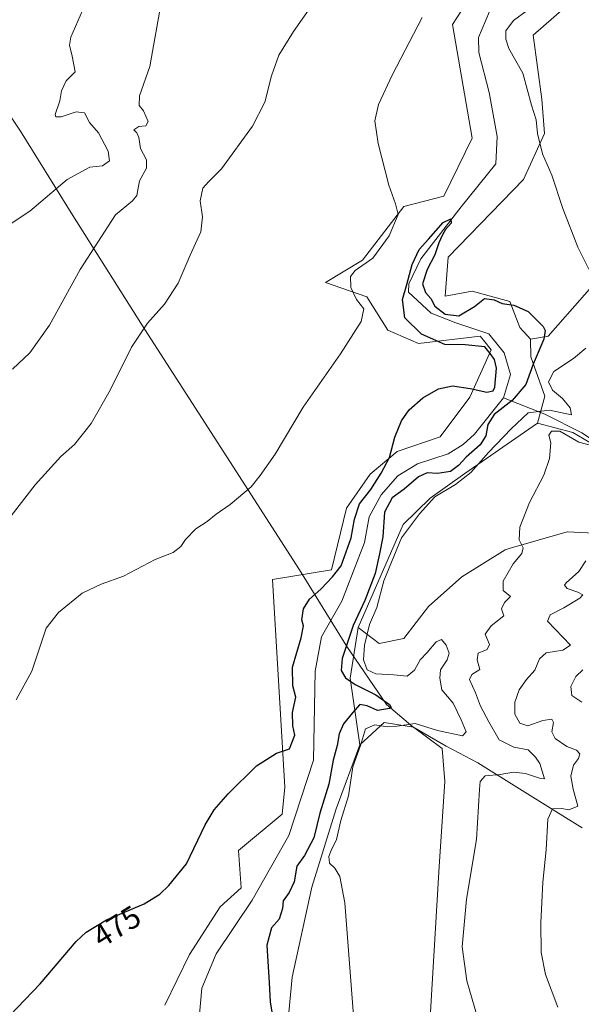
# Model space of a CAD drawing. Units: metres. Extents: x 634693 to 638149, y 4732059 to 4734440.
# Drawn here: x 636424 to 636605, y 4733388 to 4733705 of the extents above; entities that cross this region are included whole.
import ezdxf
from ezdxf.enums import TextEntityAlignment as Align

# ---------------------------------------------------------------- set-up
doc = ezdxf.new("R2010")
doc.units = ezdxf.units.M
doc.header["$MEASUREMENT"] = 0
for name, color, linetype, lineweight in [('Arbolado forestal CxS', 92, 'Continuous', 0), ('Corriente natural lineal', 142, 'Continuous', 13), ('Cultivos herbáceos CxS', 92, 'Continuous', 0), ('Curva de nivel maestra', 30, 'Continuous', 30), ('Curva de nivel normal', 30, 'Continuous', 0), ('Entidad de ámbito territorial', 7, 'Continuous', 0), ('Entidad de ámbito territorial CxS', 92, 'Continuous', 0), ('Matorral CxS', 135, 'Continuous', 0), ('Rótulo de curva de nivel directora', 7, 'Continuous', 0)]:
    doc.layers.add(name, color=color, linetype=linetype, lineweight=lineweight)
doc.styles.add('Style-Arial', font='txt')

# ---------------------------------------------------------------- blocks, each defined once
blk = doc.blocks.new('*U6')
at = {"layer": 'Cultivos herbáceos CxS', "color": 92, "linetype": 'Continuous', "lineweight": 0}
for points in [[(636619.7297, 4733539.130700001, 489.1968000000052), (636600.0497000003, 4733540.154899999, 486.1732000000048), (636581.4228999997, 4733534.7611, 484.2482000000019), (636580.0743000006, 4733534.3705, 484.1284000000014), (636566.1941000001, 4733525.642700001, 483.1438000000053), (636555.4868999999, 4733516.1209, 482.5231000000058), (636547.5557000004, 4733505.806100001, 481.956600000005), (636539.6244999999, 4733504.2193, 481.3242999999929), (636532.8837000001, 4733509.376300001, 476.5097999999998), (636547.3305000003, 4733542.481899999, 477.5635000000038), (636555.9846999999, 4733550.980699999, 478.1956999999966), (636567.1948999995, 4733558.9155, 477.0093999999954), (636590.5355000002, 4733575.060900001, 480.9716000000044), (636601.8343000002, 4733572.085899999, 482.9140000000043), (636623.7081000004, 4733559.2315, 486.7599000000046)], [(636617.2978999997, 4733629.599300001, 483.186600000001), (636593.9061000004, 4733603.024900001, 474.9621999999945), (636588.2181000002, 4733602.0559, 474.6989999999933), (636584.7871000003, 4733605.800899999, 474.8723000000027), (636581.6162999999, 4733614.130899999, 475.1065999999992), (636569.5245000003, 4733617.5033, 474.9958000000043), (636560.8015000002, 4733615.916300001, 475.001099999994), (636561.7937000003, 4733628.4101, 474.9946000000054), (636585.9782999996, 4733653.398700001, 476.743100000007), (636592.7219000002, 4733668.230699999, 480.1052000000054), (636591.9260999998, 4733679.180500001, 480.3090999999986), (636589.1505000005, 4733699.806299999, 481.7839999999997), (636599.0629000004, 4733708.533100001, 481.0377000000008)]]:
    blk.add_polyline3d(points, dxfattribs=at)
blk = doc.blocks.new('*U19')
at = {"layer": 'Cultivos herbáceos CxS', "color": 92, "linetype": 'Continuous', "lineweight": 0}
blk.add_polyline3d([(636568.7339000005, 4733711.9057, 477.7247999999963), (636563.1826999999, 4733703.178900001, 478.3344999999972), (636569.5257000001, 4733666.686899999, 476.6340999999957), (636560.4063999997, 4733648.0441, 477.0774999999995), (636547.5210999995, 4733644.6735, 479.4714999999997), (636534.2386999996, 4733627.419700001, 480.9729999999981), (636522.3444999997, 4733620.279899999, 481.3730000000069), (636535.6265000004, 4733615.717700001, 479.7094999999972), (636542.3661000002, 4733605.0089, 478.626099999994), (636552.2770999996, 4733600.645500001, 475.9763999999996), (636572.1010999996, 4733603.0255, 474.3110000000015), (636573.1168000001, 4733601.783299999, 474.4421000000002), (636575.6690999996, 4733598.6611, 474.8053000000073), (636568.7307000002, 4733583.3913, 474.7480999999971), (636559.2153000003, 4733570.6987, 474.3188999999985), (636545.4062000001, 4733565.9257, 474.8993000000046), (636536.7169000005, 4733558.6961, 475.8000000000029), (636529.0834999997, 4733547.693299999, 476.2124999999942), (636524.3251, 4733527.861300001, 475.1576999999961), (636505.2741, 4733524.789899999, 478.625199999995), (636509.2583, 4733458.051100001, 473.1444999999949), (636508.4650999998, 4733449.324899999, 472.6103000000003), (636494.3897000002, 4733437.623500001, 472.8791000000056), (636495.1825000001, 4733425.724500001, 471.9502000000066), (636488.5253, 4733419.532500001, 472.3994999999995), (636478.6420999998, 4733404.2499, 472.866599999994), (636470.7006000001, 4733387.927100001, 472.1747999999934)], dxfattribs=at)

msp = doc.modelspace()

# ---------------------------------------------------------------- linework, layer by layer
at = {"layer": 'Arbolado forestal CxS', "color": 92, "linetype": 'Continuous', "lineweight": 0, "extrusion": (-0.5417554809115179, 0.04939331934923821, 0.8390836066245091), "elevation": -110641.6066971137, "flags": 128}
msp.add_lwpolyline([(-4771752.342135277, 171532.4307734002), (-4771735.900246942, 171531.1158896951), (-4771714.770440849, 171537.1704576525)], dxfattribs=at)
at = {"layer": 'Arbolado forestal CxS', "color": 92, "linetype": 'Continuous', "lineweight": 0}
for points in [[(636470.7006000001, 4733387.927100001, 472.1747999999934), (636478.6420999998, 4733404.2499, 472.866599999994), (636488.5253, 4733419.532500001, 472.3994999999995), (636495.1825000001, 4733425.724500001, 471.9502000000066), (636494.3897000002, 4733437.623500001, 472.8791000000056), (636508.4650999998, 4733449.324899999, 472.6103000000003), (636509.2583, 4733458.051100001, 473.1444999999949), (636505.2741, 4733524.789899999, 478.625199999995), (636524.3251, 4733527.861300001, 475.1576999999961), (636529.0834999997, 4733547.693299999, 476.2124999999942), (636536.7169000005, 4733558.6961, 475.8000000000029), (636545.4062000001, 4733565.9257, 474.8993000000046), (636559.2153000003, 4733570.6987, 474.3188999999985), (636568.7307000002, 4733583.3913, 474.7480999999971), (636575.6690999996, 4733598.6611, 474.8053000000073), (636573.1168000001, 4733601.783299999, 474.4421000000002), (636572.1010999996, 4733603.0255, 474.3110000000015), (636552.2770999996, 4733600.645500001, 475.9763999999996), (636542.3661000002, 4733605.0089, 478.626099999994), (636535.6265000004, 4733615.717700001, 479.7094999999972), (636522.3444999997, 4733620.279899999, 481.3730000000069), (636534.2386999996, 4733627.419700001, 480.9729999999981), (636547.5210999995, 4733644.6735, 479.4714999999997), (636560.4063999997, 4733648.0441, 477.0774999999995), (636569.5257000001, 4733666.686899999, 476.6340999999957), (636563.1826999999, 4733703.178900001, 478.3344999999972), (636568.7339000005, 4733711.9057, 477.7247999999963)], [(636470.7006000001, 4733387.927100001, 472.1747999999934), (636478.6420999998, 4733404.2499, 472.866599999994), (636488.5253, 4733419.532500001, 472.3994999999995), (636495.1825000001, 4733425.724500001, 471.9502000000066), (636494.3897000002, 4733437.623500001, 472.8791000000056), (636508.4650999998, 4733449.324899999, 472.6103000000003), (636509.2583, 4733458.051100001, 473.1444999999949), (636505.2741, 4733524.789899999, 478.625199999995), (636524.3251, 4733527.861300001, 475.1576999999961), (636529.0834999997, 4733547.693299999, 476.2124999999942), (636536.7169000005, 4733558.6961, 475.8000000000029), (636545.4062000001, 4733565.9257, 474.8993000000046), (636559.2153000003, 4733570.6987, 474.3188999999985), (636568.7307000002, 4733583.3913, 474.7480999999971), (636575.6690999996, 4733598.6611, 474.8053000000073), (636573.1168000001, 4733601.783299999, 474.4421000000002), (636572.1010999996, 4733603.0255, 474.3110000000015), (636552.2770999996, 4733600.645500001, 475.9763999999996), (636542.3661000002, 4733605.0089, 478.626099999994), (636535.6265000004, 4733615.717700001, 479.7094999999972), (636522.3444999997, 4733620.279899999, 481.3730000000069), (636534.2386999996, 4733627.419700001, 480.9729999999981), (636547.5210999995, 4733644.6735, 479.4714999999997), (636560.4063999997, 4733648.0441, 477.0774999999995), (636569.5257000001, 4733666.686899999, 476.6340999999957), (636563.1826999999, 4733703.178900001, 478.3344999999972), (636568.7339000005, 4733711.9057, 477.7247999999963)], [(636599.0629000004, 4733708.533100001, 481.0377000000008), (636589.1505000005, 4733699.806299999, 481.7839999999997), (636591.9260999998, 4733679.180500001, 480.3090999999986), (636592.7219000002, 4733668.230699999, 480.1052000000054), (636585.9782999996, 4733653.398700001, 476.743100000007), (636561.7937000003, 4733628.4101, 474.9946000000054), (636560.8015000002, 4733615.916300001, 475.001099999994), (636569.5245000003, 4733617.5033, 474.9958000000043), (636581.6162999999, 4733614.130899999, 475.1065999999992), (636584.7871000003, 4733605.800899999, 474.8723000000027), (636588.2181000002, 4733602.0559, 474.6989999999933), (636588.3781000003, 4733596.344900001, 474.8850999999996), (636592.9146999996, 4733583.786900001, 477.272100000002), (636590.5355000002, 4733575.060900001, 480.9716000000044), (636567.1948999995, 4733558.9155, 477.0093999999954), (636555.9846999999, 4733550.980699999, 478.1956999999966), (636547.3305000003, 4733542.481899999, 477.5635000000038), (636532.8837000001, 4733509.376300001, 476.5097999999998), (636530.2921000002, 4733493.102499999, 475.7945000000037), (636533.4329000004, 4733471.5987, 479.0881999999983), (636525.7500999998, 4733451.059900001, 477.6711000000069), (636517.9785000002, 4733425.9221, 478.2069000000047), (636511.6347000003, 4733396.9663, 476.7100000000065), (636509.2550999997, 4733371.977700001, 476.2220999999991)], [(636599.0629000004, 4733708.533100001, 481.0377000000008), (636589.1505000005, 4733699.806299999, 481.7839999999997), (636591.9260999998, 4733679.180500001, 480.3090999999986), (636592.7219000002, 4733668.230699999, 480.1052000000054), (636585.9782999996, 4733653.398700001, 476.743100000007), (636561.7937000003, 4733628.4101, 474.9946000000054), (636560.8015000002, 4733615.916300001, 475.001099999994), (636569.5245000003, 4733617.5033, 474.9958000000043), (636581.6162999999, 4733614.130899999, 475.1065999999992), (636584.7871000003, 4733605.800899999, 474.8723000000027), (636588.2181000002, 4733602.0559, 474.6989999999933)], [(636588.2181000002, 4733602.0559, 474.6989999999933), (636588.3781000003, 4733596.344900001, 474.8850999999996), (636592.9146999996, 4733583.786900001, 477.272100000002), (636590.5355000002, 4733575.060900001, 480.9716000000044)], [(636590.5355000002, 4733575.060900001, 480.9716000000044), (636567.1948999995, 4733558.9155, 477.0093999999954), (636555.9846999999, 4733550.980699999, 478.1956999999966), (636547.3305000003, 4733542.481899999, 477.5635000000038), (636532.8837000001, 4733509.376300001, 476.5097999999998)], [(636533.4329000004, 4733471.5987, 479.0881999999983), (636525.7500999998, 4733451.059900001, 477.6711000000069), (636517.9785000002, 4733425.9221, 478.2069000000047), (636511.6347000003, 4733396.9663, 476.7100000000065), (636509.2550999997, 4733371.977700001, 476.2220999999991), (636506.8667000001, 4733353.9987, 475.646900000007), (636498.1775000002, 4733346.7689, 476.3825999999972), (636488.8362999996, 4733340.156099999, 476.0022000000026), (636470.8229, 4733325.679500001, 473.9689999999973), (636457.3174999999, 4733317.637700001, 474.5679999999993), (636447.0097000003, 4733315.257900001, 473.751900000003), (636441.4581000004, 4733297.806100001, 475.1815999999963), (636437.1256999997, 4733281.5485, 475.436600000001), (636431.0802999996, 4733270.5823, 475.4097000000039), (636419.2890999997, 4733260.7257, 475.5498999999982), (636407.2500999998, 4733259.752900001, 475.102899999998), (636397.0021000003, 4733261.8913, 473.7299999999959), (636393.8350999998, 4733262.552100001, 472.4992999999959), (636342.4722999996, 4733236.9781, 473.4590000000026), (636326.8202999998, 4733228.917500001, 471.8175999999949), (636313.4940999999, 4733228.5437, 471.0409000000073), (636293.8041000003, 4733228.6259, 471.1312000000034), (636277.3931, 4733224.9913, 469.9045000000042)]]:
    msp.add_polyline3d(points, dxfattribs=at)
at = {"layer": 'Corriente natural lineal', "color": 142, "linetype": 'Continuous', "lineweight": 13}
for points in [[(636575.0301000001, 4733707.420100001, 475.7715999999928), (636571.5301000001, 4733699.020099999, 476.0374000000011), (636571.6401000004, 4733694.2401, 475.9811000000045), (636574.9301000005, 4733681.350099999, 475.9223999999958), (636577.5601000005, 4733667.210100001, 475.6943000000028), (636577.0701000001, 4733658.470100001, 475.4823999999935), (636565.9200999998, 4733644.5701, 475.9152000000031), (636553.0401, 4733627.9101, 475.218200000003), (636549.1300999997, 4733619.9001, 475.3561999999947), (636549.0500999996, 4733617.170100001, 475.1662000000069), (636556.3000999996, 4733610.4301, 474.2127999999939), (636564.2801000001, 4733607.3301, 474.5412000000069), (636574.8701, 4733603.7401, 474.4233999999997), (636579.7801000001, 4733597.710100001, 474.8024000000005), (636581.8501000004, 4733590.6601, 474.1419000000024), (636579.5601000005, 4733583.2401, 473.644100000005)], [(636579.5601000005, 4733583.2401, 473.644100000005), (636570.2600999996, 4733571.5601, 473.5706000000064), (636566.6138000004, 4733568.159499999, 473.798299999995), (636561.8035000004, 4733565.1602, 473.9026000000013), (636551.9610000001, 4733561.985099999, 474.2127000000037), (636545.6109999996, 4733558.175100001, 474.4468000000052), (636540.2134999996, 4733551.983899999, 475.1382000000012), (636536.4035, 4733544.9989, 474.0255000000034), (636534.8601000002, 4733536.6601, 473.4348000000027), (636527.6401000004, 4733517.800100001, 472.6227999999974), (636521.0701000001, 4733506.3201, 472.7605999999942), (636518.9901000002, 4733495.360099999, 472.4262000000017), (636518.5301000001, 4733466.6801, 472.2358999999997), (636510.6101000002, 4733442.4801, 471.5823999999994), (636498.7801000001, 4733421.7501, 471.0945999999968), (636487.1501000002, 4733404.4301, 470.8926999999967), (636482.6201, 4733393.4101, 471.4055999999982), (636480.5301000001, 4733370.4301, 470.6184999999969)], [(636718.9801000003, 4733519.860099999, 506.789300000004), (636711.0800999999, 4733522.4901, 504.2823000000063), (636689.3201000001, 4733526.9901, 500.4462000000058), (636666.2301000003, 4733534.8201, 496.0044000000053), (636643.6501000002, 4733547.5601, 490.7464999999939), (636626.1201, 4733558.020099999, 487.0359000000026), (636604.7801000001, 4733571.9001, 482.422000000006), (636592.8601000002, 4733577.940099999, 479.591499999995), (636579.5601000005, 4733583.2401, 473.644100000005)]]:
    msp.add_polyline3d(points, dxfattribs=at)
at = {"layer": 'Cultivos herbáceos CxS', "color": 92, "linetype": 'Continuous', "lineweight": 0}
for points in [[(636470.7006000001, 4733387.927100001, 472.1747999999934), (636478.6420999998, 4733404.2499, 472.866599999994), (636488.5253, 4733419.532500001, 472.3994999999995), (636495.1825000001, 4733425.724500001, 471.9502000000066), (636494.3897000002, 4733437.623500001, 472.8791000000056), (636508.4650999998, 4733449.324899999, 472.6103000000003), (636509.2583, 4733458.051100001, 473.1444999999949), (636505.2741, 4733524.789899999, 478.625199999995), (636524.3251, 4733527.861300001, 475.1576999999961), (636529.0834999997, 4733547.693299999, 476.2124999999942), (636536.7169000005, 4733558.6961, 475.8000000000029), (636545.4062000001, 4733565.9257, 474.8993000000046), (636559.2153000003, 4733570.6987, 474.3188999999985), (636568.7307000002, 4733583.3913, 474.7480999999971), (636575.6690999996, 4733598.6611, 474.8053000000073), (636573.1168000001, 4733601.783299999, 474.4421000000002), (636572.1010999996, 4733603.0255, 474.3110000000015), (636552.2770999996, 4733600.645500001, 475.9763999999996), (636542.3661000002, 4733605.0089, 478.626099999994), (636535.6265000004, 4733615.717700001, 479.7094999999972), (636522.3444999997, 4733620.279899999, 481.3730000000069), (636534.2386999996, 4733627.419700001, 480.9729999999981), (636547.5210999995, 4733644.6735, 479.4714999999997), (636560.4063999997, 4733648.0441, 477.0774999999995), (636569.5257000001, 4733666.686899999, 476.6340999999957), (636563.1826999999, 4733703.178900001, 478.3344999999972), (636568.7339000005, 4733711.9057, 477.7247999999963)], [(636599.0629000004, 4733708.533100001, 481.0377000000008), (636589.1505000005, 4733699.806299999, 481.7839999999997), (636591.9260999998, 4733679.180500001, 480.3090999999986), (636592.7219000002, 4733668.230699999, 480.1052000000054), (636585.9782999996, 4733653.398700001, 476.743100000007), (636561.7937000003, 4733628.4101, 474.9946000000054), (636560.8015000002, 4733615.916300001, 475.001099999994), (636569.5245000003, 4733617.5033, 474.9958000000043), (636581.6162999999, 4733614.130899999, 475.1065999999992), (636584.7871000003, 4733605.800899999, 474.8723000000027), (636588.2181000002, 4733602.0559, 474.6989999999933)], [(636617.2978999997, 4733629.599300001, 483.186600000001), (636593.9061000004, 4733603.024900001, 474.9621999999945), (636588.2181000002, 4733602.0559, 474.6989999999933)], [(636590.5355000002, 4733575.060900001, 480.9716000000044), (636567.1948999995, 4733558.9155, 477.0093999999954), (636555.9846999999, 4733550.980699999, 478.1956999999966), (636547.3305000003, 4733542.481899999, 477.5635000000038), (636532.8837000001, 4733509.376300001, 476.5097999999998)], [(636590.5355000002, 4733575.060900001, 480.9716000000044), (636601.8343000002, 4733572.085899999, 482.9140000000043), (636623.7081000004, 4733559.2315, 486.7599000000046)], [(636532.8837000001, 4733509.376300001, 476.5097999999998), (636539.6244999999, 4733504.2193, 481.3242999999929), (636547.5557000004, 4733505.806100001, 481.956600000005), (636555.4868999999, 4733516.1209, 482.5231000000058), (636566.1941000001, 4733525.642700001, 483.1438000000053), (636580.0743000006, 4733534.3705, 484.1284000000014), (636581.4228999997, 4733534.7611, 484.2482000000019), (636600.0497000003, 4733540.154899999, 486.1732000000048), (636619.7297, 4733539.130700001, 489.1968000000052), (636658.7247000001, 4733499.6963, 501.1110999999946), (636640.5541000003, 4733479.048699999, 506.9492999999929), (636639.1584999999, 4733462.559900001, 505.5966000000044), (636639.7311000006, 4733440.285900001, 505.0258999999933), (636655.2959000003, 4733314.977499999, 503.9516000000004), (636652.0903000003, 4733293.294500001, 503.2456999999995), (636645.3931, 4733282.945699999, 502.5001000000047), (636627.4867000004, 4733264.6611, 501.6410999999935), (636607.5343000004, 4733251.399499999, 501.9511999999959), (636513.0903000003, 4733222.077500001, 501.001099999994), (636498.0021000003, 4733216.572699999, 500.8252000000066), (636489.3481000002, 4733208.0737, 500.7724000000017), (636424.4052999998, 4733107.0185, 497.6597000000039)], [(636276.7254999997, 4733164.7327, 473.9781999999978), (636307.6497, 4733172.269099999, 474.3956999999937), (636334.6536999998, 4733175.7917, 475.6812999999966), (636346.7999, 4733172.956300001, 477.8064000000013), (636359.0697, 4733165.680299999, 480.1092999999965), (636375.1114999996, 4733159.779100001, 482.0485999999946), (636385.2117, 4733161.967700001, 482.3420000000042), (636392.6139000002, 4733169.795700001, 481.7207999999956), (636415.0997000001, 4733239.596100001, 477.3951999999991), (636502.9096999997, 4733275.1961, 483.8132999999943), (636532.6441000003, 4733293.8377, 484.9554999999964), (636535.7105, 4733306.133500001, 483.6205000000046), (636528.8717, 4733316.511499999, 481.9844000000012), (636524.7160999998, 4733328.742500001, 479.2759999999981), (636533.7874999996, 4733342.926300001, 480.7106000000058), (636540.4046999998, 4733353.9551, 481.270399999994), (636548.3460999997, 4733367.1909, 481.6518000000069), (636555.8463000003, 4733382.1907, 482.2051999999967), (636558.9367000004, 4733432.483300001, 482.6321000000025), (636560.7015000005, 4733459.836300001, 482.5292000000045), (636559.8197, 4733470.4243, 481.6196999999956), (636550.6889000004, 4733477.2873, 479.6203999999998), (636541.1738999998, 4733478.874500001, 477.5246999999945), (636533.4329000004, 4733471.5987, 479.0881999999983)], [(636509.2550999997, 4733371.977700001, 476.2220999999991), (636511.6347000003, 4733396.9663, 476.7100000000065), (636517.9785000002, 4733425.9221, 478.2069000000047), (636525.7500999998, 4733451.059900001, 477.6711000000069), (636533.4329000004, 4733471.5987, 479.0881999999983), (636541.1738999998, 4733478.874500001, 477.5246999999945), (636550.6889000004, 4733477.2873, 479.6203999999998), (636559.8197, 4733470.4243, 481.6196999999956), (636560.7015000005, 4733459.836300001, 482.5292000000045), (636558.9367000004, 4733432.483300001, 482.6321000000025), (636555.8463000003, 4733382.1907, 482.2051999999967)], [(636533.4329000004, 4733471.5987, 479.0881999999983), (636525.7500999998, 4733451.059900001, 477.6711000000069), (636517.9785000002, 4733425.9221, 478.2069000000047), (636511.6347000003, 4733396.9663, 476.7100000000065), (636509.2550999997, 4733371.977700001, 476.2220999999991), (636506.8667000001, 4733353.9987, 475.646900000007), (636498.1775000002, 4733346.7689, 476.3825999999972), (636488.8362999996, 4733340.156099999, 476.0022000000026), (636470.8229, 4733325.679500001, 473.9689999999973), (636457.3174999999, 4733317.637700001, 474.5679999999993), (636447.0097000003, 4733315.257900001, 473.751900000003), (636441.4581000004, 4733297.806100001, 475.1815999999963), (636437.1256999997, 4733281.5485, 475.436600000001), (636431.0802999996, 4733270.5823, 475.4097000000039), (636419.2890999997, 4733260.7257, 475.5498999999982), (636407.2500999998, 4733259.752900001, 475.102899999998), (636397.0021000003, 4733261.8913, 473.7299999999959), (636393.8350999998, 4733262.552100001, 472.4992999999959), (636342.4722999996, 4733236.9781, 473.4590000000026), (636326.8202999998, 4733228.917500001, 471.8175999999949), (636313.4940999999, 4733228.5437, 471.0409000000073), (636293.8041000003, 4733228.6259, 471.1312000000034), (636277.3931, 4733224.9913, 469.9045000000042)]]:
    msp.add_polyline3d(points, dxfattribs=at)
at = {"layer": 'Curva de nivel maestra', "color": 30, "linetype": 'Continuous', "lineweight": 30, "elevation": 475, "flags": 128}
msp.add_lwpolyline([(636415.9600000001, 4733379.540100001), (636430.5800000001, 4733394.790100001), (636442.2199999997, 4733408.390100001), (636445.3899999997, 4733411.380100001), (636451.8799999999, 4733415.370100001), (636464.0499999998, 4733420.5601), (636469.0599999997, 4733423.610099999), (636471.9500000002, 4733426.370100001), (636477.6100000005, 4733433.390100001), (636483.6200000001, 4733445.940099999), (636486.5300000003, 4733450.700099999), (636491.0499999998, 4733455.850099999), (636500.2100000001, 4733464.920100001), (636506.5800000001, 4733468.940099999), (636510.7199999997, 4733470.4001), (636512.4800000006, 4733474.710100001), (636511.8200000003, 4733477.790100001), (636511.7199999997, 4733482.0101), (636512.7999999998, 4733486.920100001), (636511.8300000001, 4733490.5801), (636511.7000000002, 4733496.5801), (636514.5700000003, 4733506.090100001), (636515.2800000003, 4733509.860099999), (636514.7300000006, 4733511.840100001), (636515.2599999999, 4733515.340100001), (636517.2400000002, 4733518.4301), (636520.8700000001, 4733521.700099999), (636524.5599999997, 4733525.640100001), (636527.3600000005, 4733529.190099999), (636530.6100000005, 4733538.1501), (636531.7199999997, 4733544.1601), (636533.3300000001, 4733549.130100001), (636536.9000000004, 4733553.700099999), (636540.2000000002, 4733559.040100001), (636542.9000000004, 4733563.970100001), (636544.6600000003, 4733570.5801), (636546.7999999998, 4733575.840100001), (636549.2999999998, 4733579.4001), (636553.5999999996, 4733583.190099999), (636558.6399999997, 4733586.110099999), (636563.2000000002, 4733587.0601), (636568.8700000001, 4733586.2601), (636574.2300000006, 4733585.020099999), (636576.2100000001, 4733585.5001), (636576.75, 4733586.6601), (636577.2999999998, 4733592.7601), (636576.7000000002, 4733595.520099999), (636575.25, 4733597.4801), (636573.54, 4733599.600099999), (636567.2400000002, 4733600.210100001), (636560.6699999999, 4733600.350099999), (636553.2400000002, 4733603.640100001), (636547.8600000005, 4733608.9101), (636547.0800000001, 4733614.840100001), (636548.4500000002, 4733619.620100001), (636550.1699999999, 4733626.0701), (636552.4500000002, 4733630.890100001), (636555.5099999999, 4733634.2501), (636560.2199999997, 4733639.530099999), (636562.6100000005, 4733640.7301), (636562.7699999996, 4733639.3101), (636560.8799999999, 4733637.360099999), (636559.8600000005, 4733635.360099999), (636558.7400000002, 4733633.030099999), (636557.5, 4733629.220100001), (636555.0599999997, 4733624.470100001), (636553.5499999998, 4733619.9001), (636554.54, 4733617.100099999), (636556.2000000002, 4733615.1801), (636557.4699999997, 4733612.6601), (636560.8700000001, 4733610.090100001), (636565.2000000002, 4733609.5601), (636570.2800000003, 4733612.540100001), (636573.5199999996, 4733615.120100001), (636576.6100000005, 4733614.6801), (636579.1900000004, 4733613.5601), (636582.9299999997, 4733612.9801), (636587.5599999997, 4733610.960100001), (636592.2999999998, 4733606.100099999), (636592.9900000002, 4733604.860099999), (636592.5599999997, 4733602.030099999), (636589.1600000003, 4733594.030099999), (636586.7199999997, 4733587.530099999), (636582.3700000001, 4733582.390100001), (636576.5899999999, 4733577.800100001), (636574.5499999998, 4733574.600099999), (636573.9000000004, 4733570.940099999), (636572.0599999997, 4733568.100099999), (636567.6100000005, 4733564.1801), (636565.1600000003, 4733561.4301), (636562.4900000002, 4733559.5601), (636558.4000000004, 4733558.9001), (636555.0800000001, 4733559.140100001), (636552.2800000003, 4733557.780099999), (636547.6100000005, 4733553.890100001), (636543.7599999999, 4733551.050100001), (636541.3499999996, 4733546.460100001), (636540.7699999996, 4733538.4901), (636539.7199999997, 4733533.0601), (636538.3300000001, 4733526.700099999), (636535.04, 4733518.040100001), (636531.2000000002, 4733510.040100001), (636527.7199999997, 4733499.4301), (636527.3600000005, 4733495.520099999), (636528.7300000006, 4733493.2401), (636531.8799999999, 4733491.050100001), (636538.5199999996, 4733487.690099999), (636542.9100000003, 4733484.610099999), (636543.4299999997, 4733483.640100001), (636542.9100000003, 4733483.3201), (636539.0999999996, 4733482.640100001), (636535.7000000002, 4733484.210100001), (636533.4400000004, 4733484.5701), (636530.9900000002, 4733481.920100001), (636528.1500000004, 4733478.350099999), (636526.7100000001, 4733475.200099999), (636526.0499999998, 4733471.380100001), (636524.8600000005, 4733466.710100001), (636523.3799999999, 4733459.050100001), (636520.5099999999, 4733449.720100001), (636518.5499999998, 4733441.720100001), (636515.5800000001, 4733436.0601), (636513.1100000005, 4733432.6601), (636512.25, 4733427.590100001), (636510.7000000002, 4733424.130100001), (636508.7800000003, 4733421.4901), (636508.5099999999, 4733418.9901), (636507.4199999999, 4733415.630100001), (636505.0199999996, 4733412.7601), (636503.5199999996, 4733407.2601), (636504.25, 4733395.100099999), (636504.5899999999, 4733389.040100001), (636505.0899999999, 4733385.6501)], dxfattribs=at)
at = {"layer": 'Curva de nivel normal', "color": 30, "linetype": 'Continuous', "lineweight": 0, "flags": 128}
for points, elevation in [([(636521.2000000002, 4733714.020099999), (636512.0099999999, 4733701.020099999), (636507.3399999999, 4733693.370100001), (636504.9800000006, 4733686.780099999), (636502.8200000003, 4733678.3101), (636498.8600000005, 4733670.520099999), (636488.8799999999, 4733656.780099999), (636484.7100000001, 4733652.640100001), (636482.9299999997, 4733650.6501), (636482.0700000003, 4733646.550100001), (636482.8099999997, 4733641.360099999), (636482.29, 4733636.610099999), (636478.8499999996, 4733629.030099999), (636474.9299999997, 4733620.030099999), (636470.5599999997, 4733613.3301), (636465.1500000004, 4733607.2501), (636459.9699999997, 4733599.530099999), (636453.1500000004, 4733585.670100001), (636446.9500000002, 4733574.970100001), (636441.6900000004, 4733568.220100001), (636437.29, 4733564.370100001), (636429.0099999999, 4733555.270099999), (636416.79, 4733539.540100001)], 485), ([(636420.6600000003, 4733638.790100001), (636427.29, 4733643.2501), (636439.3200000003, 4733653.440099999), (636446.5599999997, 4733657.4001), (636450.6799999997, 4733657.840100001), (636452.9000000004, 4733659.4001), (636452.5, 4733662.5101), (636449.3399999999, 4733668.390100001), (636446.4800000006, 4733671.720100001), (636444.9000000004, 4733674.870100001), (636442.2199999997, 4733675.190099999), (636437.3799999999, 4733673.600099999), (636435.5999999996, 4733673.590100001), (636435.4600000001, 4733674.3201), (636436.9000000004, 4733678.7401), (636437.4500000002, 4733681.920100001), (636438.9699999997, 4733685.0801), (636441.8200000003, 4733688.030099999), (636440.9100000003, 4733693.0701), (636439.9800000006, 4733696.5701), (636440.4500000002, 4733699.1801), (636446.4100000003, 4733712.940099999)], 495), ([(636607.0199999996, 4733624.520099999), (636603.4500000002, 4733631.620100001), (636598.6299999999, 4733644.120100001), (636595.1500000004, 4733654.8301), (636592.0899999999, 4733661.6501), (636590.5499999998, 4733668.220100001), (636590.0999999996, 4733672.610099999), (636588.5599999997, 4733677.270099999), (636585.8300000001, 4733687.630100001), (636581.2800000003, 4733695.5101), (636580.3700000001, 4733698.5601), (636580.3700000001, 4733701.2401), (636582.7800000003, 4733704.5001), (636591.5899999999, 4733710.950099999)], 480), ([(636421.6799999997, 4733592.4001), (636427.2999999998, 4733597.620100001), (636433.6500000004, 4733606.520099999), (636443.4600000001, 4733624.460100001), (636454.8499999996, 4733642.050100001), (636460.2599999999, 4733646.540100001), (636461.6299999999, 4733648.2401), (636462.5800000001, 4733653.020099999), (636464.7800000003, 4733657.020099999), (636464.7800000003, 4733659.6801), (636462.8499999996, 4733663.350099999), (636462.2800000003, 4733666.850099999), (636461.6600000003, 4733668.360099999), (636460.7100000001, 4733669.4101), (636462.3099999997, 4733670.450099999), (636464.5999999996, 4733670.6801), (636465.3200000003, 4733672.0101), (636463.8200000003, 4733675.460100001), (636462.4699999997, 4733677.140100001), (636462.5499999998, 4733680.2601), (636465.8200000003, 4733689.6801), (636468.9500000002, 4733707.190099999)], 490), ([(636553.3899999997, 4733705.4801), (636543.8300000001, 4733686.9901), (636539.3799999999, 4733677.4901), (636538.25, 4733672.300100001), (636539.2400000002, 4733664.9801), (636542.7400000002, 4733651.630100001), (636544.8700000001, 4733645.620100001), (636545.7400000002, 4733642.190099999), (636542.8600000005, 4733635.3201), (636537.6100000005, 4733628.0801), (636531.9400000004, 4733624.1601), (636530.3399999999, 4733622.2301), (636530.4900000002, 4733618.6501), (636532.3600000005, 4733614.840100001), (636534.6900000004, 4733611.8101), (636533.8099999997, 4733607.7501), (636527.2000000002, 4733597.360099999), (636515.2000000002, 4733580.1801), (636506.2000000002, 4733565.0601), (636501.3600000005, 4733558.2601), (636498.4600000001, 4733554.590100001), (636491.6900000004, 4733548.9301), (636487.1600000003, 4733545.790100001), (636484.2999999998, 4733543.440099999), (636480.6600000003, 4733541.040100001), (636477.3600000005, 4733537.700099999), (636475.8200000003, 4733535.370100001), (636473.3700000001, 4733533.520099999), (636467.6200000001, 4733531.220100001), (636457.4000000004, 4733525.850099999), (636450.1900000004, 4733523.290100001), (636444.1299999999, 4733520.370100001), (636436.4699999997, 4733514.210100001), (636432.5599999997, 4733509.140100001), (636427.9199999999, 4733495.380100001), (636422.8499999996, 4733486.1601)], 480), ([(636531.4800000006, 4733383.200099999), (636528.54, 4733420.870100001), (636526.9600000001, 4733429.360099999), (636525.4000000004, 4733432.0001), (636523.6600000003, 4733433.600099999), (636523.4600000001, 4733435.7601), (636524.1200000001, 4733437.700099999), (636525.8700000001, 4733441.190099999), (636527.3099999997, 4733447.300100001), (636529.75, 4733455.2601), (636531.1299999999, 4733464.610099999), (636533.6399999997, 4733471.4301), (636535.25, 4733476.7601), (636538.2199999997, 4733478.110099999), (636542.2400000002, 4733477.4101), (636545.4299999997, 4733477.630100001), (636551.2300000006, 4733478.5001), (636558.3700000001, 4733476.2501), (636566.4299999997, 4733474.5801), (636567.6100000005, 4733475.840100001), (636565.9600000001, 4733479.710100001), (636563.3799999999, 4733485.040100001), (636559.7699999996, 4733489.370100001), (636559.1500000004, 4733493.040100001), (636559.3700000001, 4733495.710100001), (636561.4500000002, 4733498.950099999), (636562.0599999997, 4733501.0701), (636561.1699999999, 4733503.6801), (636559.5999999996, 4733505.530099999), (636557.9299999997, 4733504.720100001), (636555.0899999999, 4733501.3101), (636552.8300000001, 4733498.940099999), (636550.9900000002, 4733495.670100001), (636548.5700000003, 4733493.690099999), (636544.3499999996, 4733494.120100001), (636538.5800000001, 4733494.460100001), (636535.7400000002, 4733495.7601), (636534.5700000003, 4733498.960100001), (636534.8399999999, 4733503.690099999), (636536.5199999996, 4733510.300100001), (636538.8700000001, 4733515.8201), (636541.0800000001, 4733524.3301), (636546.7400000002, 4733538.200099999), (636552.54, 4733545.880100001), (636557.54, 4733551.390100001), (636564.2000000002, 4733555.300100001), (636569.0999999996, 4733559.1601), (636574.8099999997, 4733565.610099999), (636582.0999999996, 4733573.210100001), (636587.5300000003, 4733578.420100001), (636594.3200000003, 4733579.190099999), (636601.5, 4733577.7401), (636600.9800000006, 4733579.970100001), (636598.5999999996, 4733583.0101), (636595.3399999999, 4733585.620100001), (636594.0499999998, 4733588.3201), (636595.7699999996, 4733591.640100001), (636602.0800000001, 4733595.880100001), (636606.0099999999, 4733599.1601)], 480), ([(636571.9400000004, 4733381.4101), (636567.8099999997, 4733395.790100001), (636566.3399999999, 4733406.7401), (636567.7000000002, 4733422.0601), (636570.8600000005, 4733441.1801), (636571.8300000001, 4733457.3201), (636572.1299999999, 4733459.890100001), (636573.6600000003, 4733461.640100001), (636578.5300000003, 4733462.1601), (636582.7599999999, 4733462.880100001), (636586.6500000004, 4733462.460100001), (636591.2100000001, 4733460.9301), (636592.8099999997, 4733460.710100001), (636591.29, 4733465.640100001), (636589.8499999996, 4733467.690099999), (636587.5199999996, 4733470.0801), (636582.9000000004, 4733470.9301), (636578.1799999997, 4733473.2501), (636574.8600000005, 4733479.040100001), (636572.1600000003, 4733484.120100001), (636570.5599999997, 4733488.3201), (636568.6900000004, 4733492.640100001), (636569.4500000002, 4733494.300100001), (636572, 4733495.8301), (636571.1200000001, 4733498.9301), (636571.4699999997, 4733501.1601), (636574.3200000003, 4733502.2601), (636575.0700000003, 4733503.880100001), (636573.6600000003, 4733507.210100001), (636575.5800000001, 4733509.940099999), (636579.6600000003, 4733513.100099999), (636578.9699999997, 4733515.370100001), (636579.9199999999, 4733517.370100001), (636581.7800000003, 4733519.350099999), (636579.4800000006, 4733521.300100001), (636579.4400000004, 4733524.220100001), (636582.6900000004, 4733529.840100001), (636585.4699999997, 4733533.140100001), (636585.8799999999, 4733534.970100001), (636584.6200000001, 4733537.5001), (636584.7999999998, 4733541.640100001), (636587.8899999997, 4733549.600099999), (636592.54, 4733558.370100001), (636594.3799999999, 4733563.700099999), (636594.7999999998, 4733568.700099999), (636594.1900000004, 4733571.2401), (636595.0300000003, 4733572.520099999), (636597.7300000006, 4733572.440099999), (636603.8200000003, 4733569.0001), (636610.3499999996, 4733567.190099999)], 485), ([(636606.0099999999, 4733530.780099999), (636603.8099999997, 4733527.370100001), (636599.7699999996, 4733523.780099999), (636599.25, 4733522.9801), (636600.0199999996, 4733521.890100001), (636603.5199999996, 4733520.700099999), (636605.1200000001, 4733519.9101), (636604.1399999997, 4733518.790100001), (636598.9600000001, 4733515.700099999), (636594.5899999999, 4733513.450099999), (636593.7400000002, 4733511.420100001), (636601.1399999997, 4733503.6601), (636598.6299999999, 4733502.050100001), (636593.3200000003, 4733501.200099999), (636591.1600000003, 4733499.2501), (636589.6399999997, 4733495.6601), (636586.9699999997, 4733492.630100001), (636584.6100000005, 4733489.280099999), (636583.2300000006, 4733485.380100001), (636583.2000000002, 4733481.520099999), (636584.8200000003, 4733478.590100001), (636587.3799999999, 4733477.800100001), (636592.2599999999, 4733479.450099999), (636595.1200000001, 4733479.9001), (636595.6299999999, 4733478.8201), (636595.1699999999, 4733475.8101), (636596.1500000004, 4733473.6601), (636599.9100000003, 4733471.100099999), (636603.0300000003, 4733469.890100001), (636604.1200000001, 4733468.790100001), (636603.6500000004, 4733467.290100001), (636602.04, 4733465.0701), (636601.2400000002, 4733461.600099999), (636602, 4733457.420100001), (636603.5, 4733451.950099999), (636600.6299999999, 4733450.710100001), (636598.3200000003, 4733451.190099999), (636595.3099999997, 4733451.120100001), (636593.8499999996, 4733447.7401), (636593.3300000001, 4733437.9101), (636592.1799999997, 4733427.4901), (636591.5800000001, 4733414.370100001), (636591.7199999997, 4733404.890100001), (636593.0499999998, 4733397.860099999), (636597.0599999997, 4733387.3301)], 490), ([(636605.0599999997, 4733495.710100001), (636602.8600000005, 4733493.6501), (636601.1799999997, 4733490.450099999), (636601.5099999999, 4733487.470100001), (636604.7199999997, 4733485.4101)], 495)]:
    msp.add_lwpolyline(points, dxfattribs=dict(at, elevation=elevation))
at = {"layer": 'Entidad de ámbito territorial', "color": 7, "linetype": 'Continuous', "lineweight": 0, "flags": 128}
msp.add_lwpolyline([(636604.8350000011, 4733444.991000001), (636596.4030000002, 4733450.255999999), (636571.3790000001, 4733465.821000001), (636561.1720000005, 4733471.206000002), (636550.451000002, 4733477.478000001), (636542.0100000007, 4733484.655999999), (636529.1630000015, 4733503.239999999), (636513.9840000012, 4733527.907000001), (636490.5860000009, 4733564.202000001), (636464.230000001, 4733605.177999999), (636441.082000001, 4733641.857), (636424.2330000009, 4733668.926000002), (636415.3670000012, 4733682.075), (636408.8160000013, 4733691.429000001), (636363.9180000006, 4733713.448000002)], dxfattribs=at)
at = {"layer": 'Entidad de ámbito territorial CxS', "color": 92, "linetype": 'Continuous', "lineweight": 0, "flags": 128}
msp.add_lwpolyline([(636363.9180000002, 4733713.448000001), (636408.8160000007, 4733691.429000001), (636415.3669999985, 4733682.074999999), (636424.2330000004, 4733668.926000001), (636441.0820000004, 4733641.857000001), (636464.2300000003, 4733605.177999998), (636490.5860000004, 4733564.202000001), (636513.9840000008, 4733527.907000001), (636529.1629999988, 4733503.24), (636542.0100000004, 4733484.655999999), (636550.4510000013, 4733477.478), (636561.172, 4733471.206000002), (636571.3789999996, 4733465.821000001), (636596.4029999997, 4733450.255999999), (636604.8350000005, 4733444.991000001)], dxfattribs=at)
at = {"layer": 'Matorral CxS', "color": 135, "linetype": 'Continuous', "lineweight": 0, "extrusion": (-0.5417554809115179, 0.04939331934923821, 0.8390836066245091), "elevation": -110641.6066971137, "flags": 128}
msp.add_lwpolyline([(-4771752.342135277, 171532.4307734002), (-4771735.900246942, 171531.1158896951), (-4771714.770440849, 171537.1704576525)], dxfattribs=at)
at = {"layer": 'Matorral CxS', "color": 135, "linetype": 'Continuous', "lineweight": 0}
for points in [[(636623.7081000004, 4733559.2315, 486.7599000000046), (636601.8343000002, 4733572.085899999, 482.9140000000043), (636590.5355000002, 4733575.060900001, 480.9716000000044), (636592.9146999996, 4733583.786900001, 477.272100000002), (636588.3781000003, 4733596.344900001, 474.8850999999996), (636588.2181000002, 4733602.0559, 474.6989999999933), (636593.9061000004, 4733603.024900001, 474.9621999999945), (636617.2978999997, 4733629.599300001, 483.186600000001)], [(636617.2978999997, 4733629.599300001, 483.186600000001), (636593.9061000004, 4733603.024900001, 474.9621999999945), (636588.2181000002, 4733602.0559, 474.6989999999933)], [(636588.2181000002, 4733602.0559, 474.6989999999933), (636588.3781000003, 4733596.344900001, 474.8850999999996), (636592.9146999996, 4733583.786900001, 477.272100000002), (636590.5355000002, 4733575.060900001, 480.9716000000044)], [(636590.5355000002, 4733575.060900001, 480.9716000000044), (636601.8343000002, 4733572.085899999, 482.9140000000043), (636623.7081000004, 4733559.2315, 486.7599000000046)], [(636532.8837000001, 4733509.376300001, 476.5097999999998), (636539.6244999999, 4733504.2193, 481.3242999999929), (636547.5557000004, 4733505.806100001, 481.956600000005), (636555.4868999999, 4733516.1209, 482.5231000000058), (636566.1941000001, 4733525.642700001, 483.1438000000053), (636580.0743000006, 4733534.3705, 484.1284000000014), (636581.4228999997, 4733534.7611, 484.2482000000019), (636600.0497000003, 4733540.154899999, 486.1732000000048), (636619.7297, 4733539.130700001, 489.1968000000052), (636658.7247000001, 4733499.6963, 501.1110999999946), (636640.5541000003, 4733479.048699999, 506.9492999999929), (636639.1584999999, 4733462.559900001, 505.5966000000044), (636639.7311000006, 4733440.285900001, 505.0258999999933), (636655.2959000003, 4733314.977499999, 503.9516000000004), (636652.0903000003, 4733293.294500001, 503.2456999999995), (636645.3931, 4733282.945699999, 502.5001000000047), (636627.4867000004, 4733264.6611, 501.6410999999935), (636607.5343000004, 4733251.399499999, 501.9511999999959), (636513.0903000003, 4733222.077500001, 501.001099999994), (636498.0021000003, 4733216.572699999, 500.8252000000066), (636489.3481000002, 4733208.0737, 500.7724000000017), (636424.4052999998, 4733107.0185, 497.6597000000039)], [(636555.8463000003, 4733382.1907, 482.2051999999967), (636558.9367000004, 4733432.483300001, 482.6321000000025), (636560.7015000005, 4733459.836300001, 482.5292000000045), (636559.8197, 4733470.4243, 481.6196999999956), (636550.6889000004, 4733477.2873, 479.6203999999998), (636541.1738999998, 4733478.874500001, 477.5246999999945), (636533.4329000004, 4733471.5987, 479.0881999999983), (636530.2921000002, 4733493.102499999, 475.7945000000037), (636532.8837000001, 4733509.376300001, 476.5097999999998), (636539.6244999999, 4733504.2193, 481.3242999999929), (636547.5557000004, 4733505.806100001, 481.956600000005), (636555.4868999999, 4733516.1209, 482.5231000000058), (636566.1941000001, 4733525.642700001, 483.1438000000053), (636580.0743000006, 4733534.3705, 484.1284000000014), (636581.4228999997, 4733534.7611, 484.2482000000019), (636600.0497000003, 4733540.154899999, 486.1732000000048), (636619.7297, 4733539.130700001, 489.1968000000052)], [(636276.7254999997, 4733164.7327, 473.9781999999978), (636307.6497, 4733172.269099999, 474.3956999999937), (636334.6536999998, 4733175.7917, 475.6812999999966), (636346.7999, 4733172.956300001, 477.8064000000013), (636359.0697, 4733165.680299999, 480.1092999999965), (636375.1114999996, 4733159.779100001, 482.0485999999946), (636385.2117, 4733161.967700001, 482.3420000000042), (636392.6139000002, 4733169.795700001, 481.7207999999956), (636415.0997000001, 4733239.596100001, 477.3951999999991), (636502.9096999997, 4733275.1961, 483.8132999999943), (636532.6441000003, 4733293.8377, 484.9554999999964), (636535.7105, 4733306.133500001, 483.6205000000046), (636528.8717, 4733316.511499999, 481.9844000000012), (636524.7160999998, 4733328.742500001, 479.2759999999981), (636533.7874999996, 4733342.926300001, 480.7106000000058), (636540.4046999998, 4733353.9551, 481.270399999994), (636548.3460999997, 4733367.1909, 481.6518000000069), (636555.8463000003, 4733382.1907, 482.2051999999967), (636558.9367000004, 4733432.483300001, 482.6321000000025), (636560.7015000005, 4733459.836300001, 482.5292000000045), (636559.8197, 4733470.4243, 481.6196999999956), (636550.6889000004, 4733477.2873, 479.6203999999998), (636541.1738999998, 4733478.874500001, 477.5246999999945), (636533.4329000004, 4733471.5987, 479.0881999999983)]]:
    msp.add_polyline3d(points, dxfattribs=at)

# ---------------------------------------------------------------- block references
at = {"layer": 'Cultivos herbáceos CxS', "color": 92, "linetype": 'Continuous', "lineweight": 0}
for name in ['*U6', '*U19']:
    msp.add_blockref(name, (0, 0), dxfattribs=at)

# ---------------------------------------------------------------- texts
at = {"layer": 'Rótulo de curva de nivel directora', "color": 7, "linetype": 'Continuous', "lineweight": 0, "style": 'Style-Arial'}
msp.add_text('475', height=7.000000000000002, rotation=31.58281133028683, dxfattribs=at).set_placement((636455.1913540909, 4733413.269421998), align=Align.MIDDLE_CENTER)

doc.saveas('drawing.dxf')
